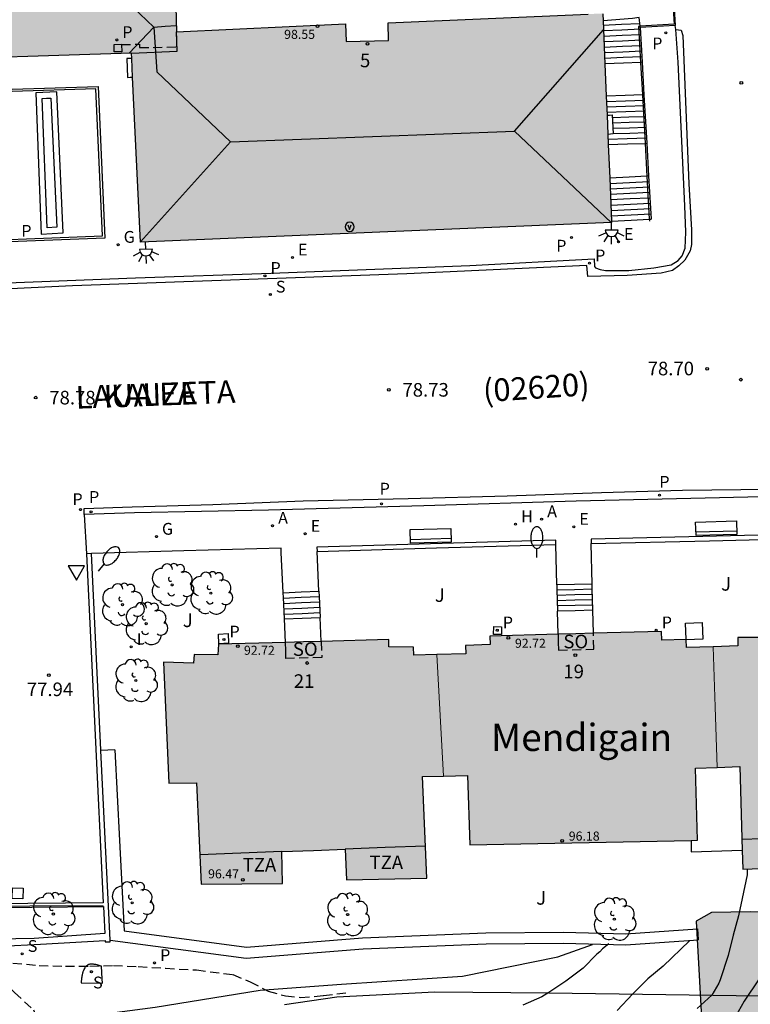
# Model space of a CAD drawing. Units: millimetres. Extents: x 586244 to 586595, y 4796039 to 4796291.
# Drawn here: x 586370 to 586411, y 4796110 to 4796164 of the extents above; entities that cross this region are included whole.
import ezdxf
from ezdxf.enums import TextEntityAlignment as Align

# ---------------------------------------------------------------- set-up
doc = ezdxf.new("R2010")
doc.units = ezdxf.units.MM
doc.linetypes.add('TRAZOS_NORMALES', pattern=[0.75, 0.5, -0.25])
for name, color, linetype in [('020104', 34, 'Continuous'), ('020107', 3, 'Continuous'), ('020204', 9, 'Continuous'), ('020308', 9, 'Continuous'), ('060106', 9, 'BARANDILLA'), ('060108', 9, 'Continuous'), ('060113', 4, 'Continuous'), ('060117', 9, 'Continuous'), ('060121', 9, 'Continuous'), ('060128', 7, 'TRAZOS_NORMALES'), ('060141', 9, 'Continuous'), ('060142', 4, 'Continuous'), ('060144', 9, 'Continuous'), ('060145', 9, 'Continuous'), ('070101', 9, 'ALAMBRADA'), ('070105', 6, 'Continuous'), ('070117', 9, 'Continuous'), ('080104', 9, 'TRAZOS_NORMALES'), ('080105', 1, 'Continuous'), ('080109', 9, 'Continuous'), ('080110', 9, 'Continuous'), ('080118', 9, 'Continuous'), ('080201', 9, 'Continuous'), ('080202', 9, 'Continuous'), ('080302', 9, 'Continuous'), ('080303', 9, 'Continuous'), ('080304', 9, 'Continuous'), ('080306', 9, 'Continuous'), ('080308', 9, 'Continuous'), ('080311', 9, 'Continuous'), ('080312', 8, 'Continuous'), ('080315', 9, 'Continuous'), ('090103', 9, 'Continuous'), ('090202', 1, 'Continuous'), ('090213', 9, 'Continuous'), ('100105', 3, 'Continuous'), ('100106', 63, 'Continuous'), ('100107', 3, 'Continuous'), ('100112', 9, 'Continuous'), ('100116', 71, 'Continuous'), ('100117', 54, 'Continuous'), ('100202', 3, 'Continuous'), ('100302', 7, 'Continuous'), ('200204', 4, 'Continuous'), ('200205', 4, 'Continuous'), ('200304', 4, 'Continuous'), ('200305', 4, 'Continuous'), ('210102', 4, 'Continuous'), ('210201', 9, 'Continuous'), ('210203', 4, 'Continuous'), ('210204', 9, 'Continuous'), ('210205', 4, 'Continuous'), ('210301', 9, 'Continuous'), ('210303', 4, 'Continuous'), ('210304', 9, 'Continuous'), ('210305', 4, 'Continuous'), ('220205', 1, 'Continuous'), ('220305', 1, 'Continuous'), ('230204', 9, 'Continuous'), ('230304', 9, 'Continuous'), ('250202', 9, 'Continuous'), ('250204', 9, 'Continuous'), ('260205', 9, 'Continuous'), ('270104', 9, 'Continuous'), ('270204', 9, 'Continuous'), ('270304', 9, 'Continuous'), ('990501', 21, 'Continuous'), ('990504', 63, 'Continuous')]:
    doc.layers.add(name, color=color, linetype=linetype)
for name, color, linetype, lineweight in [('020105', 24, 'Continuous', 30), ('080111', 7, 'Continuous', 30), ('080117', 7, 'Continuous', 20)]:
    doc.layers.add(name, color=color, linetype=linetype, lineweight=lineweight)
doc.styles.add('ARIAL', font='ARIAL.TTF', dxfattribs={"height": 1})
doc.styles.add('ARIALI', font='ARIALI.TTF', dxfattribs={"height": 1})
doc.styles.add('ROMANS', font='romans__.ttf', dxfattribs={"height": 1})
doc.styles.get("Standard").update_dxf_attribs({"font": 'txt.shx'})
doc.linetypes.add('ALAMBRADA', pattern='A,1,[203,DONOSTI.shx,S=0.1,R=0,X=0,Y=0],1', length=2)
doc.linetypes.add('BARANDILLA', pattern='A,1,[201,DONOSTI.shx,S=0.1,R=0,X=0,Y=0],1', length=2)

# ---------------------------------------------------------------- blocks, each defined once
blk = doc.blocks.new('REIND')
blk.add_circle((0, 0), 0.055)
blk = doc.blocks.new('SETRA')
at = {"linetype": 'Continuous'}
blk.add_lwpolyline([(0.451, 0.26), (-0.45, 0.26), (-0.001, -0.52)], close=True, dxfattribs=at)
blk = doc.blocks.new('FAREDE')
at = {"linetype": 'Continuous'}
for p, q in [((0.75, 0.7), (0.57, 0.322)), ((0.415, 0), (0, 0)), ((0.415, 0.36), (0.415, -0.351)), ((1.07, 0.411), (0.715, 0.19)), ((0.738, -0.699), (0.56, -0.32)), ((1.062, -0.416), (0.709, -0.191)), ((1.187, -0.005), (0.768, -0.001))]:
    blk.add_line(p, q, dxfattribs=at)
blk.add_arc((0.413, 0.004), 0.355, 270.4282, 89.5718, dxfattribs=at)
blk = doc.blocks.new('FAREDI')
blk.add_line((0, 0), (0.5, 0))
blk.add_lwpolyline([(0.5, 0, 0.159986), (0.538, -0.117, 0.106322), (0.675, -0.238, 0.071006), (0.858, -0.309, 0.057309), (1.099, -0.337, 0.057309), (1.339, -0.309, 0.071006), (1.522, -0.238, 0.106322), (1.659, -0.117, 0.159986), (1.697, 0, 0.159986), (1.659, 0.117, 0.106322), (1.522, 0.238, 0.071006), (1.339, 0.309, 0.057309), (1.099, 0.337, 0.057309), (0.858, 0.309, 0.071006), (0.675, 0.238, 0.106322), (0.538, 0.117, 0.159986)], format="xyb", close=True)
blk = doc.blocks.new('REGAS')
blk.add_circle((0, 0), 0.055)
blk = doc.blocks.new('REGELE')
blk.add_circle((0, 0), 0.055)
blk = doc.blocks.new('PLUVI3')
blk.add_circle((0, 0), 0.055)
blk = doc.blocks.new('SANEA')
blk.add_circle((0, 0), 0.055)
blk = doc.blocks.new('PLUVI2')
blk.add_circle((0, 0), 0.055)
blk = doc.blocks.new('PLUVI1')
blk.add_circle((0, 0), 0.055)
blk = doc.blocks.new('ABAS')
blk.add_circle((0, 0), 0.055)
blk = doc.blocks.new('HIDRAN')
blk.add_circle((0, 0), 0.055)
blk = doc.blocks.new('ARBOL')
blk.add_circle((0, 0), 0.0587)
for centre, radius, start, end in [((-0.28, 0.855), 0.3, 359.2878, 173.6078), ((0.097, 0.97), 0.21, 23.1565, 160.4665), ((0.438, 0.881), 0.24, 301.578, 139.328), ((-0.564, 0.381), 0.532, 92.28, 254.58), ((0.656, 0.288), 0.443, 319.8556, 114.7656), ((-0.091, 0.321), 0.12, 119.14, 310.56), ((0.819, -0.249), 0.383, 235.5275, 62.0275), ((-0.556, -0.339), 0.555, 142.64, 266.54), ((-0.039, -0.384), 0.21, 189.64, 323.88), ((-0.301, -0.676), 0.45, 213.78, 295.32), ((0.299, -0.624), 0.532, 224.67, 0.24)]:
    blk.add_arc(centre, radius, start, end)
blk = doc.blocks.new('VADO')
blk.add_lwpolyline([(0, 0.25, 1), (0, -0.25, 1)], format="xyb", close=True)
blk.add_lwpolyline([(-0.094, 0.108), (0.001, -0.14), (0.094, 0.106)])
blk = doc.blocks.new('BANCO')
blk.add_line((1.125, 0.1875), (-1.125, 0.1875))
blk.add_lwpolyline([(1.125, 0.75), (1.125, 0), (-1.125, 0), (-1.125, 0.75)], close=True)
blk = doc.blocks.new('BloquePortal')
blk.add_circle((0, 0), 0.075)
at = {"flags": 5}
blk.add_attdef('INDICE', text='', height=0.75, dxfattribs=at).set_placement((0, 0), align=Align.MIDDLE_CENTER)
blk = doc.blocks.new('PUNTO')
blk.add_circle((0, 0), 0.075)
blk = doc.blocks.new('COTAPU')
blk.add_circle((0, 0), 0.075)

msp = doc.modelspace()

# ---------------------------------------------------------------- hatches: boundary and pattern name
at = {"layer": '990501'}
for points in [[(586378.851, 4796166.213), (586378.854, 4796166.433), (586378.856, 4796166.652), (586378.785, 4796168.377), (586378.714, 4796170.102), (586378.703, 4796170.477), (586378.328, 4796170.466), (586377.116, 4796170.421), (586375.904, 4796170.376), (586375.904, 4796170.776), (586375.906, 4796171.176), (586375.499, 4796171.162), (586375.091, 4796171.148), (586375.091, 4796170.747), (586375.09, 4796170.347), (586373.247, 4796170.281), (586371.403, 4796170.215), (586368.032, 4796170.106), (586368.033, 4796170.053), (586366.183, 4796169.989), (586364.332, 4796169.925), (586364.326, 4796170.363), (586364.32, 4796170.802), (586363.949, 4796170.791), (586363.578, 4796170.781), (586363.594, 4796170.331), (586363.61, 4796169.881), (586362.352, 4796169.836), (586361.094, 4796169.791), (586360.708, 4796169.793), (586360.729, 4796169.425), (586360.782, 4796167.677), (586360.835, 4796165.928), (586360.848, 4796165.588), (586360.884, 4796164.165), (586360.918, 4796162.819), (586351.666, 4796162.427), (586351.72, 4796161.416), (586349.333, 4796161.288), (586349.278, 4796162.318), (586337.477, 4796161.831), (586337.864, 4796150.224), (586363.846, 4796151.416), (586363.533, 4796161.879), (586376.447, 4796162.303), (586376.957, 4796151.865), (586402.93, 4796152.951), (586402.44, 4796164.485), (586390.6, 4796163.977), (586390.626, 4796162.992), (586388.286, 4796162.931), (586388.26, 4796163.904), (586378.935, 4796163.476), (586378.893, 4796164.845)], [(586423.613, 4796129.997), (586421.996, 4796129.916), (586421.979, 4796130.356), (586420.66, 4796130.306), (586420.627, 4796130.812), (586416.893, 4796130.695), (586415.927, 4796130.671), (586414.961, 4796130.647), (586411.243, 4796130.572), (586411.225, 4796130.061), (586409.891, 4796130.061), (586409.895, 4796129.603), (586408.532, 4796129.564), (586408.639, 4796126.241), (586408.746, 4796122.906), (586410.005, 4796122.959), (586410.164, 4796117.287), (586414.728, 4796117.455), (586414.604, 4796119.079), (586416.3, 4796119.133), (586417.996, 4796119.187), (586418.064, 4796117.463), (586422.696, 4796117.563), (586422.4, 4796123.251), (586423.968, 4796123.291)], [(586408.532, 4796129.564), (586407.057, 4796129.522), (586407.041, 4796129.958), (586405.708, 4796129.92), (586405.674, 4796130.409), (586401.925, 4796130.3), (586400.953, 4796130.273), (586399.98, 4796130.247), (586396.223, 4796130.145), (586396.239, 4796129.678), (586394.877, 4796129.629), (586394.89, 4796129.177), (586393.288, 4796129.129), (586393.471, 4796125.774), (586393.653, 4796122.431), (586394.977, 4796122.468), (586395.113, 4796118.636), (586407.672, 4796118.887), (586407.553, 4796122.855), (586408.746, 4796122.906), (586408.639, 4796126.241)], [(586393.288, 4796129.129), (586392.026, 4796129.091), (586392.013, 4796129.533), (586390.641, 4796129.546), (586390.644, 4796129.968), (586386.921, 4796129.849), (586385.933, 4796129.823), (586384.944, 4796129.797), (586381.248, 4796129.694), (586381.218, 4796129.105), (586379.904, 4796129.138), (586379.879, 4796128.655), (586378.208, 4796128.712), (586378.515, 4796122.032), (586380.045, 4796122.048), (586380.301, 4796116.464), (586384.789, 4796116.508), (586384.745, 4796118.264), (586386.489, 4796118.33), (586388.233, 4796118.396), (586388.305, 4796116.7), (586392.737, 4796116.792), (586392.501, 4796122.4), (586393.653, 4796122.431), (586393.471, 4796125.774)]]:
    msp.add_hatch(color=256, dxfattribs=at).paths.add_polyline_path(points)
at = {"layer": '990504'}
msp.add_hatch(color=256, dxfattribs=at).paths.add_polyline_path([(586411.617, 4796040.086), (586447.992, 4796040.085), (586448.05, 4796040.322), (586453.138, 4796050.833), (586460.362, 4796059.217), (586465.13, 4796064.169), (586467.05, 4796067.697), (586467.146, 4796069.273), (586467.17, 4796072.256), (586462.89, 4796077.336), (586455.674, 4796083.152), (586452.395, 4796086.96), (586451.075, 4796091.328), (586451.371, 4796096.688), (586454.843, 4796103.128), (586455.275, 4796109.344), (586455.259, 4796115.88), (586452.763, 4796125.215), (586450.244, 4796131.807), (586446.204, 4796142.671), (586443.908, 4796148.167), (586440.9, 4796149.575), (586437.3, 4796148.871), (586432.94, 4796145.663), (586429.18, 4796141.983), (586428.332, 4796139.079), (586428.212, 4796133.664), (586428.452, 4796126.928), (586429.18, 4796119.448), (586429.34, 4796114.816), (586426.26, 4796114.812), (586415.824, 4796114.928), (586410.568, 4796114.948), (586408.448, 4796114.901), (586407.588, 4796114.425), (586408.304, 4796101.441), (586408.388, 4796094.289), (586408.196, 4796091.089), (586408.948, 4796089.889), (586410.676, 4796089.065), (586411.636, 4796087.529), (586412.124, 4796084.257), (586412.22, 4796079.657), (586411.579, 4796041.555)])

# ---------------------------------------------------------------- linework, layer by layer
at = {"layer": '020104', "flags": 128}
for points, elevation in [([(586410.417, 4796117.296), (586410.407, 4796116.979), (586409.933, 4796114.728), (586409.639, 4796113.648), (586409.359, 4796112.54), (586408.927, 4796111.194), (586408.843, 4796111.01), (586408.461, 4796110.348), (586407.647, 4796109.602)], 73), ([(586402.774, 4796113.168), (586402.43, 4796112.892), (586402.29, 4796112.738), (586402.124, 4796112.604), (586401.364, 4796111.84), (586400.414, 4796111.118), (586399.474, 4796110.49), (586399.088, 4796110.252), (586398.028, 4796109.79)], 74), ([(586407.235, 4796113.34), (586405.775, 4796111.952), (586404.935, 4796111.25), (586404.099, 4796110.414), (586403.241, 4796109.504)], 73.5)]:
    msp.add_lwpolyline(points, dxfattribs=dict(at, elevation=elevation))
at = {"layer": '020105', "elevation": 72.5, "flags": 128}
msp.add_lwpolyline([(586412.297, 4796117.366), (586412.273, 4796116.227), (586411.987, 4796114.695), (586411.885, 4796113.698), (586411.593, 4796112.552), (586411.561, 4796112.338), (586411.077, 4796111.252), (586410.251, 4796110.014), (586409.905, 4796109.434), (586409.531, 4796108.984), (586408.637, 4796108.268), (586407.902, 4796107.518), (586407.183, 4796106.641), (586406.747, 4796106.033)], dxfattribs=at)
at = {"layer": '020107'}
msp.add_polyline3d([(586345.998, 4796108.613, 72.998), (586349.975, 4796108.455, 72.998), (586354.511, 4796108.247, 72.998), (586358.227, 4796108.311, 73.028), (586361.823, 4796108.307, 73.384), (586366.588, 4796108.427, 73.674), (586371.33, 4796108.841, 73.84), (586377.75, 4796109.674, 74.31), (586383.54, 4796110.62, 74.448), (586388.034, 4796110.95, 74.52), (586394.706, 4796111.398, 74.58), (586399.974, 4796112.452, 74.35), (586401.88, 4796113.144, 74.352)], dxfattribs=at)
at = {"layer": '060106'}
msp.add_polyline3d([(586374.881, 4796115.279, 77.526), (586366.786, 4796115.234, 77.505), (586367.807, 4796113.186, 77.491)], dxfattribs=at)
at = {"layer": '060108'}
for points in [[(586412.243, 4796190.667, 78.562), (586412.456, 4796186.753, 78.548), (586412.764, 4796180.982, 78.692), (586413.247, 4796172.77, 78.62), (586413.507, 4796167.99, 78.592), (586413.987, 4796159.426, 78.576), (586414.479, 4796150.89, 78.58), (586414.835, 4796143.783, 78.632), (586415.155, 4796137.919, 78.588), (586408.095, 4796137.759, 78.644), (586400.975, 4796137.587, 78.656), (586392.579, 4796137.339, 78.656), (586384.016, 4796137.083, 78.624), (586376.612, 4796136.94, 78.624), (586373.84, 4796136.852, 78.624)], [(586363.02, 4796149.364, 78.788), (586376.672, 4796149.907, 78.784), (586384.16, 4796150.171, 78.672), (586395.112, 4796150.583, 78.856), (586401.975, 4796150.959, 78.788), (586401.979, 4796150.531, 78.788), (586402.051, 4796150.455, 78.788), (586402.299, 4796150.359, 78.788), (586402.599, 4796150.311, 78.824), (586403.875, 4796150.303, 78.924), (586405.259, 4796150.455, 78.924), (586406.219, 4796150.631, 78.924), (586406.595, 4796150.855, 78.92), (586406.827, 4796151.119, 78.92), (586406.991, 4796151.535, 78.92), (586407.019, 4796152.415, 78.92), (586406.971, 4796153.882, 78.92), (586406.611, 4796161.798, 78.88), (586406.469, 4796163.596, 78.812)], [(586406.469, 4796163.596, 78.812), (586406.439, 4796163.814, 78.796)], [(586373.84, 4796136.852, 78.624), (586373.967, 4796134.688, 78.591)]]:
    msp.add_polyline3d(points, dxfattribs=at)
at = {"layer": '060113'}
for points in [[(586373.84, 4796136.852, 78.624), (586373.844, 4796137.188, 78.536), (586376.488, 4796137.272, 78.54), (586380.94, 4796137.411, 78.536), (586385.92, 4796137.611, 78.532), (586391.703, 4796137.735, 78.548), (586397.163, 4796137.883, 78.576), (586402.367, 4796138.059, 78.576), (586406.839, 4796138.195, 78.584), (586411.675, 4796138.255, 78.532), (586414.795, 4796138.363, 78.484), (586414.547, 4796143.023, 78.54), (586414.279, 4796147.75, 78.54), (586413.931, 4796153.634, 78.54), (586413.671, 4796158.83, 78.54), (586413.295, 4796165.566, 78.54), (586412.923, 4796172.45, 78.52), (586412.48, 4796180.194, 78.588), (586412.084, 4796186.645, 78.592), (586411.877, 4796190.659, 78.568)], [(586406.469, 4796163.596, 78.792), (586406.775, 4796163.566, 78.792), (586406.867, 4796163.278, 78.804), (586407.195, 4796155.086, 78.74), (586407.331, 4796152.546, 78.768), (586407.343, 4796151.751, 78.776), (586407.267, 4796151.387, 78.788), (586406.979, 4796150.871, 78.8), (586406.631, 4796150.559, 78.812), (586406.287, 4796150.311, 78.828), (586405.667, 4796150.163, 78.864), (586403.783, 4796150.035, 78.848), (586401.619, 4796149.983, 78.792), (586401.559, 4796150.591, 78.784), (586391.64, 4796150.119, 78.828), (586373.196, 4796149.463, 78.848), (586366.72, 4796149.151, 78.824)]]:
    msp.add_polyline3d(points, dxfattribs=at)
at = {"layer": '060117'}
for points in [[(586404.498, 4796163.776, 83.273), (586404.452, 4796164.254, 83.368), (586404.082, 4796164.21, 83.332), (586402.457, 4796164.07, 83.332)], [(586404.505, 4796163.708, 83.26), (586404.498, 4796163.776, 83.273)], [(586404.529, 4796161.789, 81.973), (586403.586, 4796161.746, 81.973), (586402.558, 4796161.7, 81.973)], [(586404.614, 4796161.793, 81.973), (586404.529, 4796161.789, 81.973)], [(586404.629, 4796159.998, 81.823), (586403.675, 4796159.964, 81.823), (586402.634, 4796159.927, 81.823)], [(586404.716, 4796160.001, 81.823), (586404.629, 4796159.998, 81.823)], [(586402.747, 4796157.255, 80.34), (586403.807, 4796157.29, 80.34), (586404.778, 4796157.322, 80.34)], [(586404.778, 4796157.322, 80.34), (586404.869, 4796157.325, 80.34)], [(586404.879, 4796155.519, 80.159), (586403.899, 4796155.464, 80.159), (586402.826, 4796155.405, 80.159)], [(586404.972, 4796155.524, 80.159), (586404.879, 4796155.519, 80.159)], [(586402.927, 4796153.03, 78.899), (586404.017, 4796153.085, 78.899), (586405.012, 4796153.135, 78.899)], [(586405.012, 4796153.135, 78.899), (586405.108, 4796153.14, 78.899)], [(586401.857, 4796133.02, 78.887), (586400.885, 4796132.995, 78.886), (586399.913, 4796132.971, 78.886)], [(586399.913, 4796132.971, 78.886), (586399.919, 4796132.725, 78.965), (586399.949, 4796131.522, 79.356)], [(586401.893, 4796131.575, 79.356), (586401.863, 4796132.774, 78.967), (586401.857, 4796133.02, 78.887)], [(586384.817, 4796132.537, 78.851), (586385.805, 4796132.584, 78.853), (586386.792, 4796132.63, 78.853)], [(586384.884, 4796131.107, 79.326), (586384.829, 4796132.275, 78.938), (586384.817, 4796132.537, 78.851)], [(586386.792, 4796132.63, 78.853), (586386.805, 4796132.334, 78.953), (586386.86, 4796131.169, 79.331)], [(586401.893, 4796131.575, 79.757), (586400.921, 4796131.549, 79.757), (586399.949, 4796131.522, 79.757)], [(586399.98, 4796130.247, 79.771), (586399.949, 4796131.522, 79.356)], [(586401.925, 4796130.3, 79.771), (586401.893, 4796131.575, 79.356)], [(586384.884, 4796131.107, 79.748), (586385.871, 4796131.138, 79.748), (586386.86, 4796131.169, 79.748)], [(586384.944, 4796129.797, 79.762), (586384.884, 4796131.107, 79.326)], [(586386.921, 4796129.849, 79.759), (586386.86, 4796131.169, 79.331)]]:
    msp.add_polyline3d(points, dxfattribs=at)
at = {"layer": '060121'}
msp.add_polyline3d([(586374.552, 4796112.012, 75.264), (586374.489, 4796112.027, 75.267), (586374.473, 4796112.03, 75.268), (586374.44, 4796112.036, 75.269), (586374.39, 4796112.045, 75.271), (586374.355, 4796112.049, 75.271), (586374.321, 4796112.053, 75.272), (586374.286, 4796112.055, 75.272), (586374.251, 4796112.056, 75.272), (586374.217, 4796112.055, 75.272), (586374.184, 4796112.051, 75.272), (586374.151, 4796112.046, 75.272), (586374.119, 4796112.039, 75.272), (586374.088, 4796112.029, 75.272), (586374.074, 4796112.023, 75.272), (586374.044, 4796112.009, 75.272), (586374.002, 4796111.983, 75.272), (586373.975, 4796111.963, 75.272), (586373.95, 4796111.939, 75.273), (586373.927, 4796111.914, 75.273), (586373.905, 4796111.886, 75.273), (586373.884, 4796111.857, 75.273), (586373.83, 4796111.761, 75.273)], dxfattribs=at)
at = {"layer": '060128'}
for points in [[(586368.437, 4796112.249, 75.102), (586369.909, 4796112.113, 75.146), (586371.357, 4796111.989, 75.162), (586372.805, 4796111.937, 75.162), (586374.161, 4796111.953, 75.162), (586375.461, 4796111.977, 75.162), (586376.817, 4796111.925, 75.158), (586378.329, 4796111.829, 75.066), (586380.041, 4796111.733, 74.798), (586382.045, 4796111.481, 74.622), (586382.993, 4796111.089, 74.502), (586383.985, 4796110.561, 74.434), (586384.945, 4796110.309, 74.374), (586385.773, 4796110.221, 74.386), (586387.033, 4796110.321, 74.314), (586388.369, 4796110.481, 74.314)], [(586368.437, 4796112.249, 75.102), (586369.117, 4796111.321, 74.606), (586369.997, 4796110.489, 74.446), (586371.041, 4796109.537, 74.006), (586371.237, 4796109.094, 73.946), (586371.173, 4796108.77, 73.902), (586370.889, 4796108.45, 73.73), (586370.633, 4796108.25, 73.69)]]:
    msp.add_polyline3d(points, dxfattribs=at)
at = {"layer": '060141'}
for points in [[(586404.485, 4796163.915, 83.162), (586403.477, 4796163.869, 83.162), (586402.469, 4796163.823, 83.162)], [(586404.511, 4796163.611, 82.992), (586403.496, 4796163.565, 82.992), (586402.481, 4796163.519, 82.992)], [(586404.528, 4796163.309, 82.822), (586403.511, 4796163.262, 82.822), (586402.494, 4796163.216, 82.822)], [(586404.545, 4796163.006, 82.653), (586403.526, 4796162.96, 82.653), (586402.507, 4796162.913, 82.653)], [(586404.562, 4796162.703, 82.483), (586403.541, 4796162.656, 82.483), (586402.52, 4796162.61, 82.483)], [(586404.58, 4796162.399, 82.313), (586403.556, 4796162.352, 82.313), (586402.533, 4796162.306, 82.313)], [(586404.597, 4796162.096, 82.143), (586403.571, 4796162.05, 82.143), (586402.545, 4796162.003, 82.143)], [(586402.647, 4796159.63, 81.658), (586403.689, 4796159.664, 81.658), (586404.733, 4796159.699, 81.658)], [(586402.659, 4796159.333, 81.493), (586403.705, 4796159.368, 81.493), (586404.75, 4796159.402, 81.493)], [(586402.671, 4796159.036, 81.329), (586403.719, 4796159.071, 81.329), (586404.767, 4796159.106, 81.329)], [(586402.973, 4796158.749, 81.164), (586403.879, 4796158.779, 81.164), (586404.784, 4796158.809, 81.164)], [(586402.99, 4796158.452, 80.999), (586403.895, 4796158.482, 80.999), (586404.801, 4796158.512, 80.999)], [(586403.007, 4796158.155, 80.834), (586403.913, 4796158.185, 80.834), (586404.818, 4796158.215, 80.834)], [(586402.735, 4796157.552, 80.505), (586403.793, 4796157.587, 80.505), (586404.852, 4796157.622, 80.505)], [(586403.024, 4796157.859, 80.67), (586403.929, 4796157.889, 80.67), (586404.835, 4796157.919, 80.67)], [(586402.839, 4796155.109, 80.001), (586403.914, 4796155.162, 80.001), (586404.989, 4796155.216, 80.001)], [(586402.851, 4796154.812, 79.844), (586403.929, 4796154.866, 79.844), (586405.006, 4796154.919, 79.844)], [(586402.864, 4796154.515, 79.686), (586403.943, 4796154.569, 79.686), (586405.023, 4796154.622, 79.686)], [(586402.876, 4796154.218, 79.529), (586403.958, 4796154.272, 79.529), (586405.04, 4796154.325, 79.529)], [(586402.889, 4796153.921, 79.371), (586403.973, 4796153.976, 79.371), (586405.057, 4796154.031, 79.371)], [(586402.902, 4796153.624, 79.214), (586403.988, 4796153.679, 79.214), (586405.074, 4796153.734, 79.214)], [(586402.914, 4796153.327, 79.056), (586404.003, 4796153.382, 79.056), (586405.091, 4796153.437, 79.056)], [(586401.865, 4796132.73, 79.06), (586400.893, 4796132.705, 79.06), (586399.92, 4796132.681, 79.06)], [(586401.872, 4796132.44, 79.234), (586400.899, 4796132.415, 79.234), (586399.927, 4796132.391, 79.234)], [(586384.83, 4796132.246, 79.032), (586385.817, 4796132.292, 79.032), (586386.805, 4796132.339, 79.032)], [(586384.845, 4796131.947, 79.211), (586385.833, 4796131.994, 79.211), (586386.82, 4796132.041, 79.211)], [(586401.879, 4796132.151, 79.409), (586400.907, 4796132.126, 79.409), (586399.934, 4796132.101, 79.409)], [(586384.859, 4796131.648, 79.39), (586385.846, 4796131.695, 79.39), (586386.833, 4796131.742, 79.39)], [(586384.872, 4796131.349, 79.569), (586385.859, 4796131.396, 79.569), (586386.847, 4796131.443, 79.569)], [(586401.887, 4796131.861, 79.583), (586400.915, 4796131.837, 79.583), (586399.942, 4796131.812, 79.583)]]:
    msp.add_polyline3d(points, dxfattribs=at)
at = {"layer": '060142'}
msp.add_polyline3d([(586374.486, 4796160.319, 77.971), (586369.872, 4796160.175, 77.954), (586365.26, 4796160.03, 77.938), (586365.52, 4796151.854, 78.913), (586374.854, 4796152.224, 78.913)], close=True, dxfattribs=at)
at = {"layer": '060144'}
for points in [[(586406.11, 4796168.196, 83.487), (586406.375, 4796163.896, 83.435), (586404.498, 4796163.776, 83.435)], [(586404.498, 4796163.776, 83.435), (586404.419, 4796163.771, 83.435), (586404.529, 4796161.789, 82.597)], [(586404.529, 4796161.789, 82.597), (586404.629, 4796159.998, 81.839)], [(586404.629, 4796159.998, 81.839), (586404.778, 4796157.322, 80.708)], [(586404.778, 4796157.322, 80.708), (586404.879, 4796155.519, 79.946)], [(586404.879, 4796155.519, 79.946), (586405.012, 4796153.135, 78.937)], [(586405.012, 4796153.135, 78.937), (586405.018, 4796153.025, 78.891)]]:
    msp.add_polyline3d(points, dxfattribs=at)
at = {"layer": '060145'}
msp.add_polyline3d([(586374.61, 4796160.452, 78.913), (586374.99, 4796152.099, 78.913), (586365.394, 4796151.719, 78.913), (586365.126, 4796160.155, 78.913), (586369.868, 4796160.303, 77.954)], close=True, dxfattribs=at)
at = {"layer": '070101'}
msp.add_polyline3d([(586410.744, 4796103.307, 71.68), (586411.084, 4796110.289, 72.706), (586399.477, 4796110.449, 73.794), (586393.173, 4796110.513, 74.09), (586387.781, 4796110.241, 74.17), (586384.893, 4796109.809, 74.17)], dxfattribs=at)
at = {"layer": '070105'}
for points in [[(586406.187, 4796168.201, 83.356), (586406.439, 4796163.814, 83.284)], [(586406.439, 4796163.814, 83.284), (586404.505, 4796163.708, 83.26)], [(586404.505, 4796163.708, 83.26), (586404.614, 4796161.793, 82.452)], [(586404.614, 4796161.793, 82.452), (586404.716, 4796160.001, 81.696)], [(586404.716, 4796160.001, 81.696), (586404.869, 4796157.325, 80.567)], [(586404.869, 4796157.325, 80.567), (586404.972, 4796155.524, 79.808)], [(586404.972, 4796155.524, 79.808), (586405.108, 4796153.14, 78.801)], [(586414.868, 4796135.813, 78.675), (586401.796, 4796135.495, 78.737), (586401.802, 4796135.248, 78.737)], [(586399.851, 4796135.444, 78.736), (586386.679, 4796135.058, 78.69), (586386.69, 4796134.818, 78.69)], [(586386.69, 4796134.818, 78.69), (586393.272, 4796135.01, 78.713), (586399.857, 4796135.203, 78.736)], [(586399.857, 4796135.203, 78.736), (586399.855, 4796135.323, 78.736), (586399.851, 4796135.444, 78.736)], [(586401.802, 4796135.248, 78.737), (586408.337, 4796135.407, 78.706), (586414.872, 4796135.567, 78.675)], [(586373.967, 4796134.688, 78.661), (586374.43, 4796125.064, 77.387), (586374.892, 4796115.441, 76.774), (586370.738, 4796115.404, 76.722), (586366.585, 4796115.368, 76.669)], [(586374.24, 4796134.696, 78.662), (586373.967, 4796134.688, 78.661)], [(586384.714, 4796134.752, 78.699), (586384.708, 4796134.873, 78.699), (586384.702, 4796134.994, 78.699), (586379.335, 4796134.842, 78.68), (586374.24, 4796134.696, 78.59)], [(586374.763, 4796123.84, 77.231), (586374.762, 4796123.875, 77.236), (586374.24, 4796134.696, 78.662)], [(586375.266, 4796113.383, 75.924), (586374.763, 4796123.84, 77.231)], [(586366.585, 4796115.368, 76.669), (586367.827, 4796112.977, 75.801), (586371.435, 4796113.163, 76.039), (586374.992, 4796113.362, 75.867), (586374.996, 4796113.282, 75.913), (586375.27, 4796113.295, 75.913), (586375.266, 4796113.383, 75.924)]]:
    msp.add_polyline3d(points, dxfattribs=at)
msp.add_polyline3d([(586374.902, 4796115.226, 76.156), (586374.937, 4796114.489, 76.064), (586374.973, 4796113.752, 75.972), (586371.081, 4796113.47, 76.729), (586368.016, 4796113.421, 76.736), (586367.927, 4796113.288, 76.723), (586366.986, 4796115.166, 76.753)], close=True, dxfattribs=at)
at = {"layer": '070117'}
for points in [[(586375.487, 4796162.778, 83.925), (586375.903, 4796162.793, 83.929), (586375.904, 4796162.771, 83.929)], [(586375.502, 4796162.362, 83.925), (586375.487, 4796162.778, 83.925)], [(586375.904, 4796162.771, 83.929), (586375.918, 4796162.377, 83.929), (586375.502, 4796162.362, 83.925)]]:
    msp.add_polyline3d(points, dxfattribs=at)
at = {"layer": '080104'}
for points in [[(586375.904, 4796162.771, 83.927), (586376.895, 4796162.789, 83.927), (586376.899, 4796162.6, 83.925), (586378.96, 4796162.643, 83.928), (586378.948, 4796163.059, 83.931), (586378.935, 4796163.476, 83.934)], [(586399.98, 4796130.247, 79.771), (586399.992, 4796129.807, 79.771), (586400.004, 4796129.367, 79.771), (586401.949, 4796129.42, 79.771), (586401.925, 4796130.3, 79.771)], [(586386.921, 4796129.849, 79.759), (586386.944, 4796128.969, 79.759), (586384.967, 4796128.917, 79.762), (586384.955, 4796129.357, 79.762), (586384.944, 4796129.797, 79.762)]]:
    msp.add_polyline3d(points, dxfattribs=at)
at = {"layer": '080105'}
msp.add_polyline3d([(586407.316, 4796118.88, 96.276), (586407.32, 4796118.255, 96.436), (586410.135, 4796118.339, 96.42)], dxfattribs=at)
at = {"layer": '080109'}
for points in [[(586374.972, 4796166.323, 100.495), (586377.692, 4796163.727, 99.663), (586377.856, 4796161.267, 99.659), (586381.912, 4796157.399, 100.867), (586397.572, 4796157.995, 100.867), (586402.479, 4796163.58, 99.149)], [(586377.692, 4796163.727, 99.663), (586377.004, 4796163.013, 99.543), (586376.316, 4796162.299, 99.423)], [(586377.692, 4796163.727, 99.663), (586378.308, 4796163.775, 99.535), (586378.924, 4796163.824, 99.407)], [(586402.91, 4796152.95, 99.178), (586400.225, 4796155.487, 100.027), (586397.572, 4796157.995, 100.867)], [(586381.912, 4796157.399, 100.867), (586379.434, 4796154.645, 100.45), (586376.956, 4796151.892, 100.033)]]:
    msp.add_polyline3d(points, dxfattribs=at)
at = {"layer": '080110'}
for points in [[(586414.604, 4796119.079, 96.174), (586412.36, 4796119.007, 96.174), (586410.117, 4796118.936, 96.174)], [(586392.662, 4796118.564, 96.061), (586390.447, 4796118.48, 96.061), (586388.233, 4796118.396, 96.061)], [(586384.745, 4796118.264, 96.061), (586382.485, 4796118.178, 96.061), (586380.226, 4796118.093, 96.061)]]:
    msp.add_polyline3d(points, dxfattribs=at)
at = {"layer": '080111'}
for points in [[(586378.851, 4796166.213, 83.925), (586378.893, 4796164.845, 83.93), (586378.935, 4796163.476, 83.934)], [(586378.935, 4796163.476, 83.934), (586388.26, 4796163.904, 83.975), (586388.286, 4796162.931, 83.98), (586390.626, 4796162.992, 83.969), (586390.6, 4796163.977, 83.946), (586401.635, 4796164.451, 83.444)], [(586402.441, 4796164.457, 83.396), (586402.457, 4796164.07, 83.242)], [(586402.457, 4796164.07, 83.242), (586402.558, 4796161.7, 82.295)], [(586376.447, 4796162.303, 78.772), (586363.831, 4796161.889, 78.768)], [(586376.462, 4796162.006, 78.771), (586376.447, 4796162.303, 78.772)], [(586376.512, 4796160.976, 78.767), (586376.462, 4796162.006, 78.771)], [(586402.558, 4796161.7, 82.295), (586402.634, 4796159.927, 81.587)], [(586402.927, 4796153.03, 78.832), (586402.93, 4796152.951, 78.801), (586376.957, 4796151.865, 78.731), (586376.512, 4796160.976, 78.767)], [(586402.634, 4796159.927, 81.587), (586402.678, 4796158.87, 81.165)], [(586402.678, 4796158.87, 81.165), (586402.724, 4796157.81, 80.742)], [(586402.724, 4796157.81, 80.742), (586402.747, 4796157.255, 80.52)], [(586402.747, 4796157.255, 80.52), (586402.826, 4796155.405, 79.781)], [(586402.826, 4796155.405, 79.781), (586402.927, 4796153.03, 78.832)], [(586401.925, 4796130.3, 79.771), (586400.953, 4796130.273, 79.771), (586399.98, 4796130.247, 79.771)], [(586407.041, 4796129.958, 78.189), (586405.708, 4796129.92, 77.987), (586405.674, 4796130.409, 78.121), (586401.925, 4796130.3, 79.771)], [(586414.961, 4796130.647, 79.764), (586411.243, 4796130.572, 78.205), (586411.225, 4796130.061, 78.048), (586409.891, 4796130.061, 78.204), (586409.895, 4796129.603, 78.335), (586408.532, 4796129.564, 78.24)], [(586384.944, 4796129.797, 79.762), (586381.248, 4796129.694, 78.162), (586381.218, 4796129.105, 78.02), (586379.904, 4796129.138, 78.163), (586379.879, 4796128.655, 78.046), (586378.208, 4796128.712, 78.164), (586378.515, 4796122.032, 94.876), (586380.045, 4796122.048, 94.916), (586380.301, 4796116.464, 96.56), (586384.789, 4796116.508, 96.56), (586384.745, 4796118.264, 96.039), (586386.489, 4796118.33, 96.061), (586388.233, 4796118.396, 96.049), (586388.305, 4796116.7, 96.46), (586392.737, 4796116.792, 96.452), (586392.501, 4796122.4, 94.9), (586393.653, 4796122.431, 94.9)], [(586386.921, 4796129.849, 79.759), (586385.933, 4796129.823, 79.76), (586384.944, 4796129.797, 79.762)], [(586393.288, 4796129.129, 78.091), (586392.026, 4796129.091, 78.106), (586392.013, 4796129.533, 78.09), (586390.641, 4796129.546, 78.067), (586390.644, 4796129.968, 78.092), (586386.921, 4796129.849, 79.759)], [(586399.98, 4796130.247, 79.771), (586396.223, 4796130.145, 78.134), (586396.239, 4796129.678, 78.086), (586394.877, 4796129.629, 78.108), (586394.89, 4796129.177, 78.072), (586393.288, 4796129.129, 78.091)], [(586408.532, 4796129.564, 78.24), (586407.057, 4796129.522, 78.138), (586407.041, 4796129.958, 78.189)], [(586410.135, 4796118.339, 96.152), (586410.164, 4796117.287, 96.428), (586414.728, 4796117.455, 96.544), (586414.604, 4796119.079, 96.004), (586416.3, 4796119.133, 96.174), (586417.996, 4796119.187, 96.125), (586418.064, 4796117.463, 96.432), (586422.696, 4796117.563, 96.456), (586422.4, 4796123.251, 94.884), (586423.968, 4796123.291, 94.944), (586423.613, 4796129.997, 92.921)], [(586407.316, 4796118.88, 96.112), (586407.672, 4796118.887, 96.112), (586407.553, 4796122.855, 94.94), (586408.746, 4796122.906, 94.94)], [(586408.746, 4796122.906, 94.94), (586410.005, 4796122.959, 94.94), (586410.135, 4796118.339, 96.152)], [(586393.653, 4796122.431, 94.9), (586394.977, 4796122.468, 94.9), (586395.113, 4796118.636, 96.116), (586407.316, 4796118.88, 96.112)]]:
    msp.add_polyline3d(points, dxfattribs=at)
at = {"layer": '080117'}
for points in [[(586408.746, 4796122.906, 95.036), (586408.639, 4796126.241, 94.008), (586408.532, 4796129.564, 92.984)], [(586393.288, 4796129.129, 92.986), (586393.471, 4796125.774, 93.964), (586393.653, 4796122.431, 94.938)]]:
    msp.add_polyline3d(points, dxfattribs=at)
at = {"layer": '080118', "flags": 128}
msp.add_lwpolyline([(586376.447, 4796162.303), (586378.968, 4796162.399), (586378.935, 4796163.476)], dxfattribs=at)
at = {"layer": '090103'}
for points in [[(586376.462, 4796162.006, 78.773), (586376.189, 4796161.993, 78.763), (586376.233, 4796160.962, 78.75), (586376.372, 4796160.969, 78.76), (586376.512, 4796160.976, 78.769)], [(586402.678, 4796158.87, 81.166), (586402.821, 4796158.878, 81.16), (586402.965, 4796158.887, 81.153), (586403.024, 4796157.854, 80.664), (586402.724, 4796157.81, 80.743)]]:
    msp.add_polyline3d(points, dxfattribs=at)
at = {"layer": '100105'}
msp.add_polyline3d([(586372.007, 4796159.821, 79.089), (586372.325, 4796152.694, 79.089), (586371.795, 4796152.664, 79.089), (586371.524, 4796159.793, 79.089), (586371.766, 4796159.807, 79.089)], close=True, dxfattribs=at)
at = {"layer": '100106', "flags": 128}
msp.add_lwpolyline([(586415.824, 4796114.928), (586410.568, 4796114.948), (586408.448, 4796114.901), (586407.588, 4796114.425), (586408.304, 4796101.441), (586408.388, 4796094.289), (586408.196, 4796091.089), (586408.948, 4796089.889), (586410.676, 4796089.065)], dxfattribs=at)
at = {"layer": '100107'}
for points in [[(586375.538, 4796123.88, 77.213), (586374.763, 4796123.84, 77.231)], [(586375.538, 4796123.88, 77.213), (586375.788, 4796118.883, 76.886), (586376.039, 4796113.886, 76.558), (586382.792, 4796112.987, 76.428), (586389.184, 4796113.503, 75.813), (586396.001, 4796113.776, 75.597), (586400.276, 4796113.816, 75.196), (586403.709, 4796113.728, 74.801), (586407.661, 4796113.998, 74.133)], [(586407.661, 4796113.998, 74.133), (586407.704, 4796113.4, 74.145)], [(586375.266, 4796113.383, 76.586), (586382.777, 4796112.384, 76.441), (586389.221, 4796112.904, 75.825), (586396.017, 4796113.176, 75.609), (586400.273, 4796113.216, 75.209), (586403.724, 4796113.128, 74.813), (586407.704, 4796113.4, 74.145)]]:
    msp.add_polyline3d(points, dxfattribs=at)
at = {"layer": '100112'}
for points in [[(586381.81, 4796129.75, 78.291), (586381.275, 4796129.727, 78.255), (586381.252, 4796130.262, 78.255), (586381.787, 4796130.285, 78.291)], [(586396.866, 4796130.666, 78.286), (586396.861, 4796130.228, 78.265), (586396.423, 4796130.233, 78.265), (586396.428, 4796130.671, 78.286)]]:
    msp.add_polyline3d(points, close=True, dxfattribs=at)
msp.add_polyline3d([(586373.83, 4796111.761, 75.273), (586373.815, 4796111.728, 75.273), (586373.808, 4796111.711, 75.273), (586373.79, 4796111.667, 75.272), (586373.774, 4796111.624, 75.271), (586373.765, 4796111.597, 75.27), (586373.756, 4796111.57, 75.269), (586373.748, 4796111.543, 75.268), (586373.741, 4796111.516, 75.267), (586373.734, 4796111.49, 75.265), (586373.728, 4796111.463, 75.264), (586373.722, 4796111.436, 75.263), (586373.717, 4796111.409, 75.261), (586373.712, 4796111.382, 75.259), (586373.708, 4796111.355, 75.258), (586373.704, 4796111.328, 75.256), (586373.7, 4796111.301, 75.254), (586373.696, 4796111.274, 75.252), (586373.693, 4796111.248, 75.25), (586373.69, 4796111.221, 75.248), (586373.687, 4796111.194, 75.246), (586373.685, 4796111.167, 75.244), (586373.682, 4796111.14, 75.242), (586373.68, 4796111.113, 75.239), (586373.678, 4796111.086, 75.237), (586373.675, 4796111.059, 75.235), (586373.673, 4796111.032, 75.233), (586374.861, 4796111.005, 75.21), (586374.843, 4796111.238, 75.227), (586374.79, 4796111.938, 75.245), (586374.761, 4796111.948, 75.248), (586374.732, 4796111.958, 75.25), (586374.702, 4796111.967, 75.253), (586374.672, 4796111.977, 75.255), (586374.643, 4796111.986, 75.258), (586374.613, 4796111.995, 75.26), (586374.597, 4796112, 75.261), (586374.552, 4796112.012, 75.264)], dxfattribs=at)
at = {"layer": '100116'}
for points in [[(586399.913, 4796132.971, 78.885), (586399.857, 4796135.203, 78.159)], [(586401.857, 4796133.02, 78.887), (586401.802, 4796135.248, 78.163)], [(586384.817, 4796132.537, 78.851), (586384.714, 4796134.752, 78.113)], [(586386.792, 4796132.63, 78.856), (586386.69, 4796134.818, 78.147)]]:
    msp.add_polyline3d(points, dxfattribs=at)
at = {"layer": '100117'}
msp.add_polyline3d([(586372.326, 4796160.171, 79.089), (586371.178, 4796160.105, 79.089), (586371.474, 4796152.311, 79.089), (586372.674, 4796152.379, 79.089)], close=True, dxfattribs=at)
at = {"layer": '210102'}
msp.add_polyline3d([(586370.456, 4796115.654, 76.723), (586369.866, 4796115.675, 76.735), (586369.888, 4796116.265, 76.735), (586370.477, 4796116.244, 76.723)], close=True, dxfattribs=at)
at = {"layer": '270104'}
for points in [[(586407.036, 4796129.958, 78.224), (586407.002, 4796130.868, 78.224), (586407.92, 4796130.903, 78.23), (586407.955, 4796129.985, 78.23)], [(586407.955, 4796129.985, 78.23), (586407.041, 4796129.95, 78.224)]]:
    msp.add_polyline3d(points, dxfattribs=at)

# ---------------------------------------------------------------- block references
at = {"layer": '020204', "rotation": 359.9987685839998}
for p in [(586410.086, 4796160.656, 78.679), (586408.196, 4796144.887, 78.697), (586410.062, 4796144.289, 78.639), (586371.167, 4796143.298, 78.783), (586390.647, 4796143.729, 78.727), (586371.895, 4796127.994, 77.935)]:
    msp.add_blockref('COTAPU', p, dxfattribs=at)
at = {"layer": '080201', "rotation": 359.9987685839998}
for p in [(586386.712, 4796163.783, 98.55), (586397.235, 4796130.049, 92.724), (586382.311, 4796129.596, 92.724), (586400.209, 4796118.857, 96.176), (586382.594, 4796116.701, 96.472)]:
    msp.add_blockref('PUNTO', p, dxfattribs=at)
at = {"layer": '080202', "rotation": 359.9987685839998}
for p in [(586389.474, 4796162.812), (586400.93, 4796129.099), (586386.133, 4796128.664)]:
    msp.add_blockref('BloquePortal', p, dxfattribs=at)
at = {"layer": '090202', "rotation": 1.716668550689599}
for p in [(586408.713, 4796135.721), (586392.962, 4796135.302)]:
    msp.add_blockref('BANCO', p, dxfattribs=at)
at = {"layer": '090213', "rotation": 359.9987685839998}
msp.add_blockref('VADO', (586388.481, 4796152.717, 78.764), dxfattribs=at)
at = {"layer": '100202', "rotation": 359.9987685839998}
for p in [(586378.695, 4796132.969, 78.247), (586380.831, 4796132.519, 78.243), (586375.959, 4796131.879, 78.722), (586377.258, 4796130.836, 78.178), (586376.689, 4796127.695, 78.042), (586376.489, 4796115.437, 75.988), (586372.144, 4796114.82, 76.801), (586388.373, 4796114.789, 74.988), (586403.085, 4796114.537, 73.944)]:
    msp.add_blockref('ARBOL', p, dxfattribs=at)
at = {"layer": '200204', "rotation": 359.9987685839998}
msp.add_blockref('HIDRAN', (586397.637, 4796136.323, 78.712), dxfattribs=at)
at = {"layer": '200205', "rotation": 359.9987685839998}
for p in [(586384.233, 4796136.237, 78.666), (586399.073, 4796136.599, 78.715)]:
    msp.add_blockref('ABAS', p, dxfattribs=at)
at = {"layer": '210201', "rotation": 359.9987685839998}
for p in [(586375.639, 4796163.023, 83.929), (586400.713, 4796152.123, 78.743), (586396.627, 4796130.466, 78.298), (586405.391, 4796130.471, 78.188), (586381.553, 4796129.964, 78.302), (586377.726, 4796112.12, 75.453)]:
    msp.add_blockref('PLUVI1', p, dxfattribs=at)
at = {"layer": '210203', "rotation": 359.9987685839998}
msp.add_blockref('PLUVI2', (586373.634, 4796137.12, 78.513), dxfattribs=at)
at = {"layer": '210204', "rotation": 359.9987685839998}
for p in [(586384.109, 4796148.987, 78.744), (586370.426, 4796112.627, 75.928), (586374.238, 4796111.64, 75.276)]:
    msp.add_blockref('SANEA', p, dxfattribs=at)
at = {"layer": '210205', "rotation": 359.9987685839998}
for p in [(586405.919, 4796163.412, 78.832), (586401.718, 4796150.709, 78.576), (586383.813, 4796150.018, 78.551), (586405.567, 4796137.914, 78.542), (586390.234, 4796137.446, 78.501), (586374.22, 4796137.003, 78.469)]:
    msp.add_blockref('PLUVI3', p, dxfattribs=at)
at = {"layer": '220205', "rotation": 359.9987685839998}
for p in [(586403.308, 4796151.888, 78.771), (586385.33, 4796151.031, 78.699), (586400.842, 4796136.179, 78.726), (586386.031, 4796135.794, 78.673)]:
    msp.add_blockref('REGELE', p, dxfattribs=at)
at = {"layer": '230204', "rotation": 359.9987685839998}
for p in [(586375.714, 4796151.732, 78.709), (586377.825, 4796135.632, 78.662)]:
    msp.add_blockref('REGAS', p, dxfattribs=at)
at = {"layer": '250202'}
for p, rotation in [((586398.816, 4796134.481, 78.483), 90.38826854348538), ((586374.629, 4796133.733, 78.413), 49.63676857973623)]:
    msp.add_blockref('FAREDI', p, dxfattribs=dict(at, rotation=rotation))
at = {"layer": '250204'}
for p, rotation in [((586402.93, 4796152.951, 78.803), 269.9504685825578), ((586377.23, 4796151.889, 78.722), 272.2391685511643)]:
    msp.add_blockref('FAREDE', p, dxfattribs=dict(at, rotation=rotation))
at = {"layer": '260205', "rotation": 359.9987685839998}
msp.add_blockref('SETRA', (586373.416, 4796133.754, 78.605), dxfattribs=at)
at = {"layer": '270204', "rotation": 359.9987685839998}
msp.add_blockref('REIND', (586376.439, 4796129.551, 78.222), dxfattribs=at)

# ---------------------------------------------------------------- texts
at = {"layer": '020308', "style": 'ARIAL'}
for s, p in [('78.70', (586404.92, 4796144.529, 78.698)), ('78.73', (586391.396, 4796143.354, 78.725)), ('78.78', (586371.917, 4796142.923, 78.781)), ('77.94', (586370.68, 4796126.837, 77.933))]:
    msp.add_text(s, height=0.75, rotation=359.9988, dxfattribs=at).set_placement(p)
at = {"layer": '080302', "style": 'ARIAL'}
msp.add_text('(02620)', height=1.25, rotation=3.8164, dxfattribs=at).set_placement((586395.879, 4796143.045))
at = {"layer": '080303', "style": 'ARIAL'}
for s, p in [('98.55', (586384.871, 4796163.083, 98.547)), ('92.72', (586397.6, 4796129.503, 92.721)), ('92.72', (586382.652, 4796129.115, 92.721)), ('96.18', (586400.568, 4796118.868, 96.173)), ('96.47', (586380.676, 4796116.786, 96.469))]:
    msp.add_text(s, height=0.5, rotation=359.9988, dxfattribs=at).set_placement(p)
at = {"layer": '080304', "style": 'ARIALI'}
msp.add_text('Mendigain', height=1.5, rotation=359.9988, dxfattribs=at).set_placement((586396.282, 4796123.811))
at = {"layer": '080306', "style": 'ARIALI'}
msp.add_text('LAUAIZETA                       KALEA', height=1.24996, rotation=2.1454, dxfattribs=at).set_placement((586357.345, 4796142.084))
at = {"layer": '080308', "style": 'ARIALI'}
for s, p in [('5', (586389.054, 4796161.518)), ('19', (586400.271, 4796127.82)), ('21', (586385.404, 4796127.291))]:
    msp.add_text(s, height=0.75, rotation=359.9988, dxfattribs=at).set_placement(p)
at = {"layer": '080311', "style": 'ARIAL'}
for p in [(586382.581, 4796117.164), (586389.581, 4796117.294)]:
    msp.add_text('TZA', height=0.75, rotation=359.9988, dxfattribs=at).set_placement(p)
at = {"layer": '080312', "style": 'ARIALI'}
msp.add_text('CALLE                             LAUAIZETA', height=1.24996, rotation=2.1454, dxfattribs=at).set_placement((586357.345, 4796142.084))
at = {"layer": '080315', "style": 'ARIAL'}
for p in [(586385.351, 4796129.054), (586400.271, 4796129.473)]:
    msp.add_text('SO', height=0.75, rotation=359.9988, dxfattribs=at).set_placement(p)
at = {"layer": '100302', "style": 'ARIAL'}
for p in [(586408.971, 4796132.653), (586393.181, 4796132.033), (586379.282, 4796130.644), (586398.771, 4796115.334)]:
    msp.add_text('J', height=0.75, rotation=359.9988, dxfattribs=at).set_placement(p)
at = {"layer": '200304', "style": 'ROMANS'}
msp.add_text('H', height=0.65, rotation=359.9988, dxfattribs=at).set_placement((586397.943, 4796136.429, 78.71))
at = {"layer": '200305', "style": 'ROMANS'}
for p in [(586399.379, 4796136.705, 78.713), (586384.539, 4796136.343, 78.664)]:
    msp.add_text('A', height=0.65, rotation=359.9988, dxfattribs=at).set_placement(p)
at = {"layer": '210301', "style": 'ROMANS'}
for p in [(586375.945, 4796163.129, 83.927), (586399.877, 4796151.351, 78.741), (586396.933, 4796130.572, 78.296), (586405.697, 4796130.577, 78.186), (586381.859, 4796130.07, 78.3), (586378.032, 4796112.226, 75.451)]:
    msp.add_text('P', height=0.65, rotation=359.9988, dxfattribs=at).set_placement(p)
at = {"layer": '210303', "style": 'ROMANS'}
msp.add_text('P', height=0.65, rotation=359.9988, dxfattribs=at).set_placement((586373.195, 4796137.371, 78.511))
at = {"layer": '210304', "style": 'ROMANS'}
for p in [(586384.415, 4796149.093, 78.742), (586370.732, 4796112.733, 75.926), (586374.332, 4796110.719, 75.274)]:
    msp.add_text('S', height=0.65, rotation=359.9988, dxfattribs=at).set_placement(p)
at = {"layer": '210305', "style": 'ROMANS'}
for p in [(586405.171, 4796162.508, 78.83), (586370.375, 4796152.169, 78.549), (586402.024, 4796150.815, 78.574), (586384.119, 4796150.124, 78.549), (586405.566, 4796138.328, 78.54), (586390.141, 4796137.952, 78.499), (586374.11, 4796137.496, 78.467)]:
    msp.add_text('P', height=0.65, rotation=359.9988, dxfattribs=at).set_placement(p)
at = {"layer": '220305', "style": 'ROMANS'}
for p in [(586403.614, 4796151.994, 78.769), (586385.636, 4796151.137, 78.697), (586401.148, 4796136.285, 78.724), (586386.337, 4796135.9, 78.671)]:
    msp.add_text('E', height=0.65, rotation=359.9988, dxfattribs=at).set_placement(p)
at = {"layer": '230304', "style": 'ROMANS'}
for p in [(586376.02, 4796151.838, 78.707), (586378.131, 4796135.738, 78.66)]:
    msp.add_text('G', height=0.65, rotation=359.9988, dxfattribs=at).set_placement(p)
at = {"layer": '270304', "style": 'ROMANS'}
msp.add_text('I', height=0.65, rotation=359.9988, dxfattribs=at).set_placement((586376.745, 4796129.657, 78.22))

doc.saveas('drawing.dxf')
